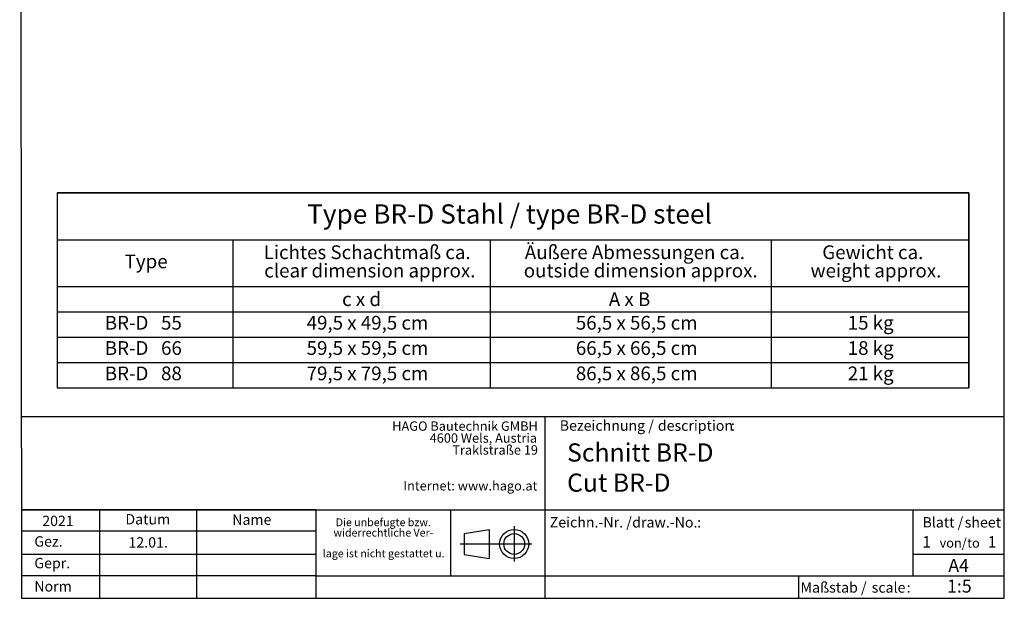
# Model space of a CAD drawing. Units: millimetres. Extents: x -75 to 202, y 8 to 290.
# Drawn here: x 13 to 202, y 8 to 119 of the extents above; entities that cross this region are included whole.
import ezdxf

# ---------------------------------------------------------------- set-up
doc = ezdxf.new("R2010")
doc.units = ezdxf.units.MM
doc.layers.add('FORMAT', color=7, linetype='Continuous')
doc.layers.add('SLD-0', color=7, linetype='Continuous')
doc.styles.add('SLDTEXTSTYLE0', font='TXT', dxfattribs={"width": 0.75})
doc.styles.add('SLDTEXTSTYLE1', font='TXT', dxfattribs={"width": 0.605})
doc.styles.add('SLDTEXTSTYLE2', font='TXT', dxfattribs={"width": 0.563})
doc.styles.add('SLDTEXTSTYLE3', font='TXT', dxfattribs={"width": 0.57})

# ---------------------------------------------------------------- blocks, each defined once
blk = doc.blocks.new('SW_NOTE_0_2')
at = {"layer": 'FORMAT', "color": 0, "char_height": 1.5, "attachment_point": 2, "style": 'SLDTEXTSTYLE0'}
for s, insert in [('Die unbefugte bzw.', (9.35, 1.93)), ('widerrechtliche Ver-', (9.37, -0.07)), ('lage ist nicht gestattet u.', (9.42, -4.07))]:
    blk.add_mtext(s, dxfattribs=dict(at, insert=insert))
blk = doc.blocks.new('SW_NOTE_0_3')
at = {"layer": 'FORMAT', "color": 0, "char_height": 1.8, "attachment_point": 3, "style": 'SLDTEXTSTYLE0'}
for s, insert in [('HAGO Bautechnik GMBH', (28.8, 2.32)), ('4600 Wels, Austria', (28.65, 0.02)), ('Traklstraße 19', (28.83, -2.28)), ('Internet: www.hago.at', (28.72, -9.18))]:
    blk.add_mtext(s, dxfattribs=dict(at, insert=insert))
blk = doc.blocks.new('SW_NOTE_0_4')
at = {"layer": 'FORMAT', "color": 0, "char_height": 1.8, "attachment_point": 1, "style": 'SLDTEXTSTYLE0'}
for s, insert in [('von/', (0, 2.32)), ('to', (5.31, 2.31))]:
    blk.add_mtext(s, dxfattribs=dict(at, insert=insert))
blk = doc.blocks.new('SW_NOTE_0_5')
at = {"layer": 'FORMAT', "color": 0, "char_height": 2, "attachment_point": 1, "style": 'SLDTEXTSTYLE0'}
for s, insert in [('Maßstab /', (0, 2.58)), ('scale', (13.7, 2.57)), (':', (20.43, 2.58))]:
    blk.add_mtext(s, dxfattribs=dict(at, insert=insert))
blk = doc.blocks.new('SW_NOTE_0_6')
at = {"layer": 'FORMAT', "color": 0, "char_height": 2, "attachment_point": 1, "style": 'SLDTEXTSTYLE0'}
for s, insert in [('Zeichn.-Nr. /', (0, 2.58)), ('draw.-No.', (15.87, 2.57)), (':', (28.38, 2.58))]:
    blk.add_mtext(s, dxfattribs=dict(at, insert=insert))
blk = doc.blocks.new('SW_NOTE_0_7')
at = {"layer": 'FORMAT', "color": 0, "char_height": 2, "attachment_point": 1, "style": 'SLDTEXTSTYLE0'}
for s, insert in [('Bezeichnung /', (0, 2.58)), ('description', (18.89, 2.57)), (':', (32.96, 2.58))]:
    blk.add_mtext(s, dxfattribs=dict(at, insert=insert))
blk = doc.blocks.new('SW_NOTE_0_8')
at = {"layer": 'FORMAT', "color": 0, "char_height": 2, "attachment_point": 1, "style": 'SLDTEXTSTYLE0'}
for s, insert in [('Blatt /', (0, 2.58)), ('sheet', (8.13, 2.57))]:
    blk.add_mtext(s, dxfattribs=dict(at, insert=insert))
blk = doc.blocks.new('SW_TABLEANNOTATION_0')
at = {"layer": 'SLD-0', "color": 0}
for p, q in [((0, 0), (0, -9)), ((0, 0), (33.81, 0)), ((0, 0), (0, -37.5)), ((175.51, 0), (0, 0)), ((33.81, 0), (83.34, 0)), ((83.34, 0), (137.46, 0)), ((137.46, 0), (175.51, 0)), ((175.51, 0), (175.51, -9)), ((175.51, -37.5), (175.51, 0)), ((0, -9), (0, -18)), ((0, -9), (33.81, -9)), ((33.81, -9), (33.81, -18)), ((33.81, -9), (83.34, -9)), ((83.34, -9), (83.34, -18)), ((83.34, -9), (137.46, -9)), ((137.46, -9), (137.46, -18)), ((137.46, -9), (175.51, -9)), ((175.51, -9), (175.51, -18)), ((0, -18), (0, -22.87)), ((0, -18), (33.81, -18)), ((33.81, -18), (33.81, -22.87)), ((33.81, -18), (83.34, -18)), ((83.34, -18), (83.34, -22.87)), ((83.34, -18), (137.46, -18)), ((137.46, -18), (137.46, -22.87)), ((137.46, -18), (175.51, -18)), ((175.51, -18), (175.51, -22.87)), ((0, -22.87), (0, -27.75)), ((0, -22.87), (33.81, -22.87)), ((33.81, -22.87), (33.81, -27.75)), ((33.81, -22.87), (83.34, -22.87)), ((83.34, -22.87), (83.34, -27.75)), ((83.34, -22.87), (137.46, -22.87)), ((137.46, -22.87), (137.46, -27.75)), ((137.46, -22.87), (175.51, -22.87)), ((175.51, -22.87), (175.51, -27.75)), ((0, -27.75), (0, -32.62)), ((0, -27.75), (33.81, -27.75)), ((33.81, -27.75), (33.81, -32.62)), ((33.81, -27.75), (83.34, -27.75)), ((83.34, -27.75), (83.34, -32.62)), ((83.34, -27.75), (137.46, -27.75)), ((137.46, -27.75), (137.46, -32.62)), ((137.46, -27.75), (175.51, -27.75)), ((175.51, -27.75), (175.51, -32.62)), ((0, -32.62), (0, -37.5)), ((0, -32.62), (33.81, -32.62)), ((33.81, -32.62), (33.81, -37.5)), ((33.81, -32.62), (83.34, -32.62)), ((83.34, -32.62), (83.34, -37.5)), ((83.34, -32.62), (137.46, -32.62)), ((137.46, -32.62), (137.46, -37.5)), ((137.46, -32.62), (175.51, -32.62)), ((175.51, -32.62), (175.51, -37.5)), ((0, -37.5), (33.81, -37.5)), ((0, -37.5), (175.51, -37.5)), ((33.81, -37.5), (83.34, -37.5)), ((83.34, -37.5), (137.46, -37.5)), ((137.46, -37.5), (175.51, -37.5))]:
    blk.add_line(p, q, dxfattribs=at)
at = {"layer": 'SLD-0', "color": 0, "attachment_point": 1}
for s, insert, char_height, style in [('Type BR-D Stahl / type BR-D steel', (48.11, -2.19), 3.7042, 'SLDTEXTSTYLE1'), ('Äußere Abmessungen ca.', (90.02, -10.09), 2.6458, 'SLDTEXTSTYLE1'), ('Lichtes Schachtmaß ca.', (39.76, -10.09), 2.6458, 'SLDTEXTSTYLE1'), ('Gewicht ca.', (147.28, -10.09), 2.6458, 'SLDTEXTSTYLE1'), ('Type', (12.99, -11.85), 2.646, 'SLDTEXTSTYLE1'), ('clear dimension approx.', (39.86, -13.62), 2.6458, 'SLDTEXTSTYLE1'), ('outside dimension approx.', (89.82, -13.62), 2.6458, 'SLDTEXTSTYLE1'), ('weight approx.', (145.02, -13.62), 2.6458, 'SLDTEXTSTYLE1'), ('c x d', (54.85, -19.13), 2.646, 'SLDTEXTSTYLE2'), ('A x B', (106.19, -19.13), 2.646, 'SLDTEXTSTYLE2'), ('BR-D   55', (9.17, -23.67), 2.646, 'SLDTEXTSTYLE3'), ('49,5 x 49,5 cm', (48.02, -23.67), 2.6458, 'SLDTEXTSTYLE1'), ('56,5 x 56,5 cm', (99.84, -23.67), 2.6458, 'SLDTEXTSTYLE1'), ('15 kg', (152.18, -23.67), 2.646, 'SLDTEXTSTYLE1'), ('18 kg', (152.18, -28.54), 2.646, 'SLDTEXTSTYLE1'), ('BR-D   66', (9.17, -28.54), 2.646, 'SLDTEXTSTYLE3'), ('59,5 x 59,5 cm', (48.02, -28.54), 2.6458, 'SLDTEXTSTYLE1'), ('66,5 x 66,5 cm', (99.84, -28.54), 2.6458, 'SLDTEXTSTYLE1'), ('BR-D   88', (9.17, -33.42), 2.646, 'SLDTEXTSTYLE3'), ('79,5 x 79,5 cm', (48.02, -33.42), 2.6458, 'SLDTEXTSTYLE1'), ('86,5 x 86,5 cm', (99.84, -33.42), 2.6458, 'SLDTEXTSTYLE1'), ('21 kg', (152.18, -33.42), 2.646, 'SLDTEXTSTYLE1')]:
    blk.add_mtext(s, dxfattribs=dict(at, insert=insert, char_height=char_height, style=style))

msp = doc.modelspace()

# ---------------------------------------------------------------- linework, layer by layer
at = {"layer": 'FORMAT'}
for p, q in [((12.5089, 289.9998), (12.8399, 8)), ((202.04, 8), (202.04, 290.2224)), ((12.7989, 43.0006), (202.0027, 43.0006)), ((113.6252, 43.0006), (113.6252, 8.0274)), ((12.8199, 25.0506), (113.6252, 25.0506)), ((69.5199, 25.0506), (202.02, 25.0506)), ((69.5199, 25.0506), (69.5199, 8)), ((95.4085, 25.0506), (95.4085, 12.3165)), ((184.4542, 25.0506), (184.4542, 12.3165)), ((98.097, 20.4671), (102.897, 21.2671)), ((102.897, 21.2671), (102.897, 15.6671)), ((107.697, 21.8671), (107.697, 15.0671)), ((98.097, 20.4671), (98.097, 16.4671)), ((97.297, 18.4671), (111.097, 18.4671)), ((98.097, 16.4671), (102.897, 15.6671)), ((69.5199, 12.3165), (201.995, 12.3165)), ((162.3923, 12.25), (162.3923, 8)), ((12.8399, 8), (202.04, 8))]:
    msp.add_line(p, q, dxfattribs=at)
at = {"layer": 'FORMAT', "color": 7}
msp.add_line((184.4542, 16.5), (202.04, 16.5), dxfattribs=at)
at = {"layer": 'FORMAT'}
for radius in [2.8, 2]:
    msp.add_circle((107.697, 18.4671), radius, dxfattribs=at)
at = {"layer": 'SLD-0'}
for p, q in [((69.5199, 25.0506), (12.8199, 25.0506)), ((27.9022, 25.0506), (27.9022, 8)), ((46.5546, 25.0506), (46.5546, 8)), ((69.5199, 20.9651), (12.8247, 20.9651)), ((69.5199, 16.4671), (12.83, 16.4671)), ((69.5199, 12.3165), (12.8349, 12.3165))]:
    msp.add_line(p, q, dxfattribs=at)

# ---------------------------------------------------------------- block references
at = {"layer": 'FORMAT'}
for name, p in [('SW_NOTE_0_3', (83.4412, 39.7501)), ('SW_NOTE_0_7', (116.4658, 39.6945)), ('SW_NOTE_0_2', (73.1536, 21.4663)), ('SW_NOTE_0_6', (114.5418, 21.0668)), ('SW_NOTE_0_8', (186.2931, 21.0668)), ('SW_NOTE_0_4', (189.5863, 17.2511)), ('SW_NOTE_0_5', (162.8151, 8.5153))]:
    msp.add_blockref(name, p, dxfattribs=at)
at = {"layer": 'SLD-0'}
msp.add_blockref('SW_TABLEANNOTATION_0', (19.7203, 86.0682), dxfattribs=at)

# ---------------------------------------------------------------- texts
at = {"layer": 'FORMAT', "style": 'SLDTEXTSTYLE0'}
for s, insert, char_height, attachment_point in [('Schnitt BR-D', (117.8716, 37.8418), 3.5, 1), ('Cut BR-D', (117.8716, 32.0345), 3.5, 1), ('2021', (19.8779, 23.9202), 2, 2), ('Datum', (32.8602, 24.2267), 2, 1), ('Name', (53.42, 24.1508), 2, 1), ('Gez.', (15.328, 19.9526), 2, 1), ('12.01.', (37.237, 19.7667), 2, 2), ('1', (187.0918, 19.976), 2.2, 2), ('1', (199.6987, 19.976), 2.2, 2), ('Gepr.', (15.328, 15.7836), 2, 1), ('A4', (191.2707, 15.5942), 2.5, 1), ('1:5', (195.7568, 11.599), 2.5, 3), ('Norm', (15.328, 11.3072), 2, 1)]:
    msp.add_mtext(s, dxfattribs=dict(at, insert=insert, char_height=char_height, attachment_point=attachment_point))

doc.saveas('drawing.dxf')
